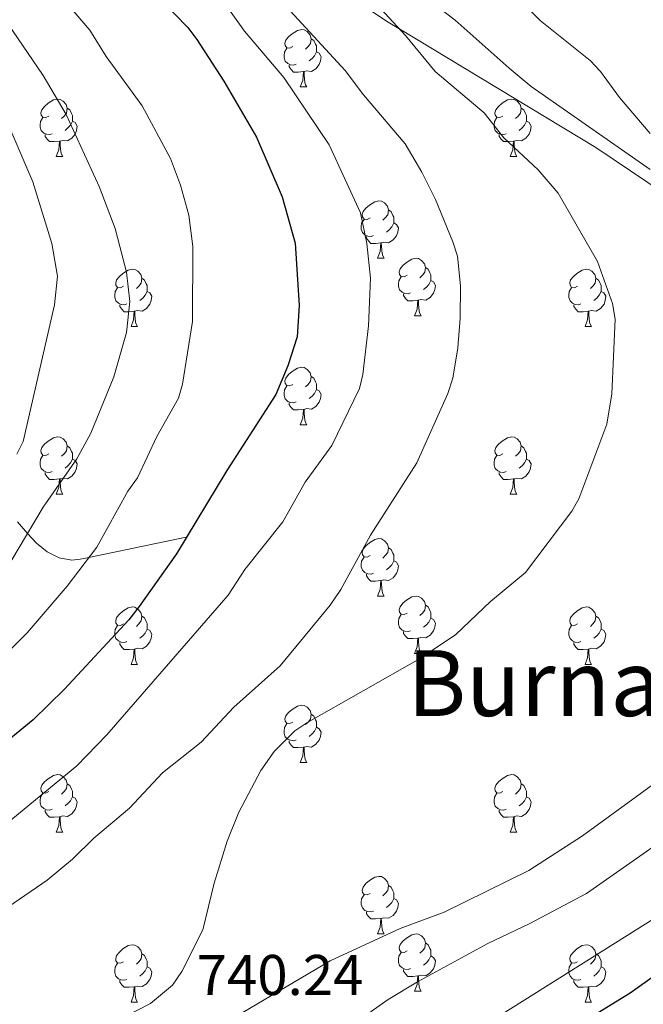
# Model space of a CAD drawing. Extents: x 595605 to 600103, y 786755 to 789789.
# Drawn here: x 598661 to 598770, y 788269 to 788441 of the extents above; entities that cross this region are included whole.
import ezdxf
from ezdxf.enums import TextEntityAlignment as Align

# ---------------------------------------------------------------- set-up
doc = ezdxf.new("R2010")
doc.units = 0
doc.header["$MEASUREMENT"] = 0
doc.linetypes.add('DGN Style 3', pattern=[66.707732, 47.64838, -19.059352])
for name, color, linetype in [('Nivel 21', 7, 'Continuous'), ('Nivel 35', 7, 'Continuous'), ('Nivel 36', 7, 'Continuous'), ('Nivel 4', 7, 'Continuous'), ('Nivel 41', 7, 'Continuous'), ('Nivel 45', 7, 'Continuous'), ('Nivel 5', 7, 'Continuous'), ('Nivel 61', 7, 'Continuous'), ('Nivel 63', 7, 'Continuous')]:
    doc.layers.add(name, color=color, linetype=linetype)
doc.styles.add('Style-arial', font='arial.shx', dxfattribs={"bigfont": 'arialbig.shx'})
doc.styles.add('Style-times', font='times.shx', dxfattribs={"bigfont": 'timesbig.shx'})
doc.linetypes.add('5zonar', pattern='A,-5,[1,dgnlstyle.shx,S=0.08,R=0,X=0,Y=0],-5', length=10)

msp = doc.modelspace()

# ---------------------------------------------------------------- linework, layer by layer
at = {"layer": 'Nivel 21', "color": 19, "linetype": 'DGN Style 3', "lineweight": 0}
for points in [[(598703.335, 788454.845, 737.312), (598725.375, 788440.256, 739.852), (598727.209, 788439.148, 740), (598761.659, 788418.329, 742.683), (598776.267, 788408.516, 743.861)], [(598660.571, 788352.983, 713.681), (598662.369, 788350.947, 715), (598663.891, 788349.224, 716.047), (598665.788, 788347.715, 717.086), (598667.849, 788346.679, 718.021), (598670.079, 788346.283, 718.892), (598671.519, 788346.429, 719.426), (598673.084, 788346.756, 720), (598690.09, 788350.311, 726.126)]]:
    msp.add_polyline3d(points, dxfattribs=at)
at = {"layer": 'Nivel 35', "color": 92, "linetype": '5zonar', "lineweight": 0, "ltscale": 0.5}
msp.add_polyline3d([(598733.217, 788443.498, 750.597), (598737.091, 788440.607, 750.49), (598746.48, 788432.187, 749.027), (598750.331, 788428.989, 748.888), (598771.143, 788414.499, 750.204)], dxfattribs=at)
at = {"layer": 'Nivel 36', "color": 92, "linetype": 'Continuous', "lineweight": 0, "flags": 128}
for points in [[(598708.709, 788435.977), (598708.179, 788435.712), (598707.649, 788435.767), (598707.384, 788436.137), (598707.329, 788436.562), (598707.489, 788437.082), (598707.969, 788437.677), (598708.604, 788438.207), (598709.504, 788438.792), (598710.249, 788438.952), (598710.674, 788438.897), (598711.204, 788438.582), (598711.734, 788437.997), (598711.894, 788437.357), (598711.784, 788436.507), (598711.359, 788435.977), (598710.939, 788435.552)], [(598711.894, 788437.357), (598712.369, 788437.042), (598712.684, 788436.402), (598712.844, 788436.082), (598712.844, 788435.502), (598712.844, 788435.077), (598712.474, 788434.387), (598712.054, 788433.907), (598711.574, 788433.487)], [(598709.294, 788432.897), (598708.869, 788432.737), (598708.284, 788432.797), (598707.809, 788433.007), (598707.384, 788433.432), (598707.169, 788434.017), (598707.169, 788434.437), (598707.224, 788435.022), (598707.649, 788435.712)], [(598712.844, 788435.077), (598713.299, 788434.827), (598713.644, 788434.212), (598713.534, 788433.487), (598713.324, 788432.847), (598712.739, 788432.107), (598711.944, 788431.627), (598711.094, 788431.732), (598710.664, 788431.602)], [(598710.554, 788431.602), (598709.664, 788431.517), (598708.819, 788431.517), (598708.394, 788431.947), (598708.074, 788432.422), (598708.074, 788432.737)], [(598710.009, 788428.917), (598710.444, 788430.077), (598710.554, 788431.602), (598710.664, 788431.602), (598710.699, 788431.017), (598710.734, 788430.332), (598710.804, 788429.717), (598710.919, 788429.317), (598711.134, 788428.917)], [(598710.009, 788428.917), (598711.134, 788428.917)], [(598666.073, 788423.837), (598665.543, 788423.572), (598665.013, 788423.627), (598664.748, 788423.997), (598664.693, 788424.422), (598664.853, 788424.942), (598665.333, 788425.537), (598665.968, 788426.067), (598666.868, 788426.652), (598667.613, 788426.812), (598668.038, 788426.757), (598668.568, 788426.442), (598669.098, 788425.857), (598669.258, 788425.217), (598669.148, 788424.367), (598668.723, 788423.837), (598668.303, 788423.412)], [(598745.4, 788423.837), (598744.87, 788423.572), (598744.34, 788423.627), (598744.075, 788423.997), (598744.02, 788424.422), (598744.18, 788424.942), (598744.66, 788425.537), (598745.295, 788426.067), (598746.195, 788426.652), (598746.94, 788426.812), (598747.365, 788426.757), (598747.895, 788426.442), (598748.425, 788425.857), (598748.585, 788425.217), (598748.475, 788424.367), (598748.05, 788423.837), (598747.63, 788423.412)], [(598669.258, 788425.217), (598669.733, 788424.902), (598670.048, 788424.262), (598670.208, 788423.942), (598670.208, 788423.362), (598670.208, 788422.937), (598669.838, 788422.247), (598669.418, 788421.767), (598668.938, 788421.347)], [(598748.585, 788425.217), (598749.06, 788424.902), (598749.375, 788424.262), (598749.535, 788423.942), (598749.535, 788423.362), (598749.535, 788422.937), (598749.165, 788422.247), (598748.745, 788421.767), (598748.265, 788421.347)], [(598666.658, 788420.757), (598666.233, 788420.597), (598665.648, 788420.657), (598665.173, 788420.867), (598664.748, 788421.292), (598664.533, 788421.877), (598664.533, 788422.297), (598664.588, 788422.882), (598665.013, 788423.572)], [(598670.208, 788422.937), (598670.663, 788422.687), (598671.008, 788422.072), (598670.898, 788421.347), (598670.688, 788420.707), (598670.103, 788419.967), (598669.308, 788419.487), (598668.458, 788419.592), (598668.028, 788419.462)], [(598745.985, 788420.757), (598745.56, 788420.597), (598744.975, 788420.657), (598744.5, 788420.867), (598744.075, 788421.292), (598743.86, 788421.877), (598743.86, 788422.297), (598743.915, 788422.882), (598744.34, 788423.572)], [(598749.535, 788422.937), (598749.99, 788422.687), (598750.335, 788422.072), (598750.225, 788421.347), (598750.015, 788420.707), (598749.43, 788419.967), (598748.635, 788419.487), (598747.785, 788419.592), (598747.355, 788419.462)], [(598667.918, 788419.462), (598667.028, 788419.377), (598666.183, 788419.377), (598665.758, 788419.807), (598665.438, 788420.282), (598665.438, 788420.597)], [(598667.373, 788416.777), (598667.808, 788417.937), (598667.918, 788419.462), (598668.028, 788419.462), (598668.063, 788418.877), (598668.098, 788418.192), (598668.168, 788417.577), (598668.283, 788417.177), (598668.498, 788416.777)], [(598747.245, 788419.462), (598746.355, 788419.377), (598745.51, 788419.377), (598745.085, 788419.807), (598744.765, 788420.282), (598744.765, 788420.597)], [(598746.7, 788416.777), (598747.135, 788417.937), (598747.245, 788419.462), (598747.355, 788419.462), (598747.39, 788418.877), (598747.425, 788418.192), (598747.495, 788417.577), (598747.61, 788417.177), (598747.825, 788416.777)], [(598667.373, 788416.777), (598668.498, 788416.777)], [(598746.7, 788416.777), (598747.825, 788416.777)], [(598722.212, 788406.068), (598721.682, 788405.803), (598721.152, 788405.858), (598720.887, 788406.228), (598720.832, 788406.653), (598720.992, 788407.173), (598721.472, 788407.768), (598722.107, 788408.298), (598723.007, 788408.883), (598723.752, 788409.043), (598724.177, 788408.988), (598724.707, 788408.673), (598725.237, 788408.088), (598725.397, 788407.448), (598725.287, 788406.598), (598724.862, 788406.068), (598724.442, 788405.643)], [(598725.397, 788407.448), (598725.872, 788407.133), (598726.187, 788406.493), (598726.347, 788406.173), (598726.347, 788405.593), (598726.347, 788405.168), (598725.977, 788404.478), (598725.557, 788403.998), (598725.077, 788403.578)], [(598722.797, 788402.988), (598722.372, 788402.828), (598721.787, 788402.888), (598721.312, 788403.098), (598720.887, 788403.523), (598720.672, 788404.108), (598720.672, 788404.528), (598720.727, 788405.113), (598721.152, 788405.803)], [(598726.347, 788405.168), (598726.802, 788404.918), (598727.147, 788404.303), (598727.037, 788403.578), (598726.827, 788402.938), (598726.242, 788402.198), (598725.447, 788401.718), (598724.597, 788401.823), (598724.167, 788401.693)], [(598724.057, 788401.693), (598723.167, 788401.608), (598722.322, 788401.608), (598721.897, 788402.038), (598721.577, 788402.513), (598721.577, 788402.828)], [(598723.512, 788399.008), (598723.947, 788400.168), (598724.057, 788401.693), (598724.167, 788401.693), (598724.202, 788401.108), (598724.237, 788400.423), (598724.307, 788399.808), (598724.422, 788399.408), (598724.637, 788399.008)], [(598723.512, 788399.008), (598724.637, 788399.008)], [(598728.687, 788396.033), (598728.157, 788395.768), (598727.627, 788395.823), (598727.362, 788396.193), (598727.307, 788396.618), (598727.467, 788397.138), (598727.947, 788397.733), (598728.582, 788398.263), (598729.482, 788398.848), (598730.227, 788399.008), (598730.652, 788398.953), (598731.182, 788398.638), (598731.712, 788398.053), (598731.872, 788397.413), (598731.762, 788396.563), (598731.337, 788396.033), (598730.917, 788395.608)], [(598679.132, 788394.128), (598678.602, 788393.863), (598678.072, 788393.918), (598677.807, 788394.288), (598677.752, 788394.713), (598677.912, 788395.233), (598678.392, 788395.828), (598679.027, 788396.358), (598679.927, 788396.943), (598680.672, 788397.103), (598681.097, 788397.048), (598681.627, 788396.733), (598682.157, 788396.148), (598682.317, 788395.508), (598682.207, 788394.658), (598681.782, 788394.128), (598681.362, 788393.703)], [(598731.872, 788397.413), (598732.347, 788397.098), (598732.662, 788396.458), (598732.822, 788396.138), (598732.822, 788395.558), (598732.822, 788395.133), (598732.452, 788394.443), (598732.032, 788393.963), (598731.552, 788393.543)], [(598758.459, 788394.128), (598757.929, 788393.863), (598757.399, 788393.918), (598757.134, 788394.288), (598757.079, 788394.713), (598757.239, 788395.233), (598757.719, 788395.828), (598758.354, 788396.358), (598759.254, 788396.943), (598759.999, 788397.103), (598760.424, 788397.048), (598760.954, 788396.733), (598761.484, 788396.148), (598761.644, 788395.508), (598761.534, 788394.658), (598761.109, 788394.128), (598760.689, 788393.703)], [(598682.317, 788395.508), (598682.792, 788395.193), (598683.107, 788394.553), (598683.267, 788394.233), (598683.267, 788393.653), (598683.267, 788393.228), (598682.897, 788392.538), (598682.477, 788392.058), (598681.997, 788391.638)], [(598729.272, 788392.953), (598728.847, 788392.793), (598728.262, 788392.853), (598727.787, 788393.063), (598727.362, 788393.488), (598727.147, 788394.073), (598727.147, 788394.493), (598727.202, 788395.078), (598727.627, 788395.768)], [(598761.644, 788395.508), (598762.119, 788395.193), (598762.434, 788394.553), (598762.594, 788394.233), (598762.594, 788393.653), (598762.594, 788393.228), (598762.224, 788392.538), (598761.804, 788392.058), (598761.324, 788391.638)], [(598679.717, 788391.048), (598679.292, 788390.888), (598678.707, 788390.948), (598678.232, 788391.158), (598677.807, 788391.583), (598677.592, 788392.168), (598677.592, 788392.588), (598677.647, 788393.173), (598678.072, 788393.863)], [(598732.822, 788395.133), (598733.277, 788394.883), (598733.622, 788394.268), (598733.512, 788393.543), (598733.302, 788392.903), (598732.717, 788392.163), (598731.922, 788391.683), (598731.072, 788391.788), (598730.642, 788391.658)], [(598759.044, 788391.048), (598758.619, 788390.888), (598758.034, 788390.948), (598757.559, 788391.158), (598757.134, 788391.583), (598756.919, 788392.168), (598756.919, 788392.588), (598756.974, 788393.173), (598757.399, 788393.863)], [(598683.267, 788393.228), (598683.722, 788392.978), (598684.067, 788392.363), (598683.957, 788391.638), (598683.747, 788390.998), (598683.162, 788390.258), (598682.367, 788389.778), (598681.517, 788389.883), (598681.087, 788389.753)], [(598730.532, 788391.658), (598729.642, 788391.573), (598728.797, 788391.573), (598728.372, 788392.003), (598728.052, 788392.478), (598728.052, 788392.793)], [(598762.594, 788393.228), (598763.049, 788392.978), (598763.394, 788392.363), (598763.284, 788391.638), (598763.074, 788390.998), (598762.489, 788390.258), (598761.694, 788389.778), (598760.844, 788389.883), (598760.414, 788389.753)], [(598680.977, 788389.753), (598680.087, 788389.668), (598679.242, 788389.668), (598678.817, 788390.098), (598678.497, 788390.573), (598678.497, 788390.888)], [(598729.987, 788388.973), (598730.422, 788390.133), (598730.532, 788391.658), (598730.642, 788391.658), (598730.677, 788391.073), (598730.712, 788390.388), (598730.782, 788389.773), (598730.897, 788389.373), (598731.112, 788388.973)], [(598760.304, 788389.753), (598759.414, 788389.668), (598758.569, 788389.668), (598758.144, 788390.098), (598757.824, 788390.573), (598757.824, 788390.888)], [(598680.432, 788387.068), (598680.867, 788388.228), (598680.977, 788389.753), (598681.087, 788389.753), (598681.122, 788389.168), (598681.157, 788388.483), (598681.227, 788387.868), (598681.342, 788387.468), (598681.557, 788387.068)], [(598729.987, 788388.973), (598731.112, 788388.973)], [(598759.759, 788387.068), (598760.194, 788388.228), (598760.304, 788389.753), (598760.414, 788389.753), (598760.449, 788389.168), (598760.484, 788388.483), (598760.554, 788387.868), (598760.669, 788387.468), (598760.884, 788387.068)], [(598680.432, 788387.068), (598681.557, 788387.068)], [(598759.759, 788387.068), (598760.884, 788387.068)], [(598708.709, 788376.985), (598708.179, 788376.72), (598707.649, 788376.775), (598707.384, 788377.145), (598707.329, 788377.57), (598707.489, 788378.09), (598707.969, 788378.685), (598708.604, 788379.215), (598709.504, 788379.8), (598710.249, 788379.96), (598710.674, 788379.905), (598711.204, 788379.59), (598711.734, 788379.005), (598711.894, 788378.365), (598711.784, 788377.515), (598711.359, 788376.985), (598710.939, 788376.56)], [(598711.894, 788378.365), (598712.369, 788378.05), (598712.684, 788377.41), (598712.844, 788377.09), (598712.844, 788376.51), (598712.844, 788376.085), (598712.474, 788375.395), (598712.054, 788374.915), (598711.574, 788374.495)], [(598709.294, 788373.905), (598708.869, 788373.745), (598708.284, 788373.805), (598707.809, 788374.015), (598707.384, 788374.44), (598707.169, 788375.025), (598707.169, 788375.445), (598707.224, 788376.03), (598707.649, 788376.72)], [(598712.844, 788376.085), (598713.299, 788375.835), (598713.644, 788375.22), (598713.534, 788374.495), (598713.324, 788373.855), (598712.739, 788373.115), (598711.944, 788372.635), (598711.094, 788372.74), (598710.664, 788372.61)], [(598710.554, 788372.61), (598709.664, 788372.525), (598708.819, 788372.525), (598708.394, 788372.955), (598708.074, 788373.43), (598708.074, 788373.745)], [(598710.009, 788369.925), (598710.444, 788371.085), (598710.554, 788372.61), (598710.664, 788372.61), (598710.699, 788372.025), (598710.734, 788371.34), (598710.804, 788370.725), (598710.919, 788370.325), (598711.134, 788369.925)], [(598710.009, 788369.925), (598711.134, 788369.925)], [(598666.073, 788364.845), (598665.543, 788364.58), (598665.013, 788364.635), (598664.748, 788365.005), (598664.693, 788365.43), (598664.853, 788365.95), (598665.333, 788366.545), (598665.968, 788367.075), (598666.868, 788367.66), (598667.613, 788367.82), (598668.038, 788367.765), (598668.568, 788367.45), (598669.098, 788366.865), (598669.258, 788366.225), (598669.148, 788365.375), (598668.723, 788364.845), (598668.303, 788364.42)], [(598745.4, 788364.845), (598744.87, 788364.58), (598744.34, 788364.635), (598744.075, 788365.005), (598744.02, 788365.43), (598744.18, 788365.95), (598744.66, 788366.545), (598745.295, 788367.075), (598746.195, 788367.66), (598746.94, 788367.82), (598747.365, 788367.765), (598747.895, 788367.45), (598748.425, 788366.865), (598748.585, 788366.225), (598748.475, 788365.375), (598748.05, 788364.845), (598747.63, 788364.42)], [(598669.258, 788366.225), (598669.733, 788365.91), (598670.048, 788365.27), (598670.208, 788364.95), (598670.208, 788364.37), (598670.208, 788363.945), (598669.838, 788363.255), (598669.418, 788362.775), (598668.938, 788362.355)], [(598748.585, 788366.225), (598749.06, 788365.91), (598749.375, 788365.27), (598749.535, 788364.95), (598749.535, 788364.37), (598749.535, 788363.945), (598749.165, 788363.255), (598748.745, 788362.775), (598748.265, 788362.355)], [(598666.658, 788361.765), (598666.233, 788361.605), (598665.648, 788361.665), (598665.173, 788361.875), (598664.748, 788362.3), (598664.533, 788362.885), (598664.533, 788363.305), (598664.588, 788363.89), (598665.013, 788364.58)], [(598745.985, 788361.765), (598745.56, 788361.605), (598744.975, 788361.665), (598744.5, 788361.875), (598744.075, 788362.3), (598743.86, 788362.885), (598743.86, 788363.305), (598743.915, 788363.89), (598744.34, 788364.58)], [(598670.208, 788363.945), (598670.663, 788363.695), (598671.008, 788363.08), (598670.898, 788362.355), (598670.688, 788361.715), (598670.103, 788360.975), (598669.308, 788360.495), (598668.458, 788360.6), (598668.028, 788360.47)], [(598749.535, 788363.945), (598749.99, 788363.695), (598750.335, 788363.08), (598750.225, 788362.355), (598750.015, 788361.715), (598749.43, 788360.975), (598748.635, 788360.495), (598747.785, 788360.6), (598747.355, 788360.47)], [(598667.918, 788360.47), (598667.028, 788360.385), (598666.183, 788360.385), (598665.758, 788360.815), (598665.438, 788361.29), (598665.438, 788361.605)], [(598747.245, 788360.47), (598746.355, 788360.385), (598745.51, 788360.385), (598745.085, 788360.815), (598744.765, 788361.29), (598744.765, 788361.605)], [(598667.373, 788357.785), (598667.808, 788358.945), (598667.918, 788360.47), (598668.028, 788360.47), (598668.063, 788359.885), (598668.098, 788359.2), (598668.168, 788358.585), (598668.283, 788358.185), (598668.498, 788357.785)], [(598746.7, 788357.785), (598747.135, 788358.945), (598747.245, 788360.47), (598747.355, 788360.47), (598747.39, 788359.885), (598747.425, 788359.2), (598747.495, 788358.585), (598747.61, 788358.185), (598747.825, 788357.785)], [(598667.373, 788357.785), (598668.498, 788357.785)], [(598746.7, 788357.785), (598747.825, 788357.785)], [(598722.212, 788347.076), (598721.682, 788346.811), (598721.152, 788346.866), (598720.887, 788347.236), (598720.832, 788347.661), (598720.992, 788348.181), (598721.472, 788348.776), (598722.107, 788349.306), (598723.007, 788349.891), (598723.752, 788350.051), (598724.177, 788349.996), (598724.707, 788349.681), (598725.237, 788349.096), (598725.397, 788348.456), (598725.287, 788347.606), (598724.862, 788347.076), (598724.442, 788346.651)], [(598725.397, 788348.456), (598725.872, 788348.141), (598726.187, 788347.501), (598726.347, 788347.181), (598726.347, 788346.601), (598726.347, 788346.176), (598725.977, 788345.486), (598725.557, 788345.006), (598725.077, 788344.586)], [(598722.797, 788343.996), (598722.372, 788343.836), (598721.787, 788343.896), (598721.312, 788344.106), (598720.887, 788344.531), (598720.672, 788345.116), (598720.672, 788345.536), (598720.727, 788346.121), (598721.152, 788346.811)], [(598726.347, 788346.176), (598726.802, 788345.926), (598727.147, 788345.311), (598727.037, 788344.586), (598726.827, 788343.946), (598726.242, 788343.206), (598725.447, 788342.726), (598724.597, 788342.831), (598724.167, 788342.701)], [(598724.057, 788342.701), (598723.167, 788342.616), (598722.322, 788342.616), (598721.897, 788343.046), (598721.577, 788343.521), (598721.577, 788343.836)], [(598723.512, 788340.016), (598723.947, 788341.176), (598724.057, 788342.701), (598724.167, 788342.701), (598724.202, 788342.116), (598724.237, 788341.431), (598724.307, 788340.816), (598724.422, 788340.416), (598724.637, 788340.016)], [(598723.512, 788340.016), (598724.637, 788340.016)], [(598728.687, 788337.041), (598728.157, 788336.776), (598727.627, 788336.831), (598727.362, 788337.201), (598727.307, 788337.626), (598727.467, 788338.146), (598727.947, 788338.741), (598728.582, 788339.271), (598729.482, 788339.856), (598730.227, 788340.016), (598730.652, 788339.961), (598731.182, 788339.646), (598731.712, 788339.061), (598731.872, 788338.421), (598731.762, 788337.571), (598731.337, 788337.041), (598730.917, 788336.616)], [(598679.132, 788335.136), (598678.602, 788334.871), (598678.072, 788334.926), (598677.807, 788335.296), (598677.752, 788335.721), (598677.912, 788336.241), (598678.392, 788336.836), (598679.027, 788337.366), (598679.927, 788337.951), (598680.672, 788338.111), (598681.097, 788338.056), (598681.627, 788337.741), (598682.157, 788337.156), (598682.317, 788336.516), (598682.207, 788335.666), (598681.782, 788335.136), (598681.362, 788334.711)], [(598731.872, 788338.421), (598732.347, 788338.106), (598732.662, 788337.466), (598732.822, 788337.146), (598732.822, 788336.566), (598732.822, 788336.141), (598732.452, 788335.451), (598732.032, 788334.971), (598731.552, 788334.551)], [(598758.459, 788335.136), (598757.929, 788334.871), (598757.399, 788334.926), (598757.134, 788335.296), (598757.079, 788335.721), (598757.239, 788336.241), (598757.719, 788336.836), (598758.354, 788337.366), (598759.254, 788337.951), (598759.999, 788338.111), (598760.424, 788338.056), (598760.954, 788337.741), (598761.484, 788337.156), (598761.644, 788336.516), (598761.534, 788335.666), (598761.109, 788335.136), (598760.689, 788334.711)], [(598682.317, 788336.516), (598682.792, 788336.201), (598683.107, 788335.561), (598683.267, 788335.241), (598683.267, 788334.661), (598683.267, 788334.236), (598682.897, 788333.546), (598682.477, 788333.066), (598681.997, 788332.646)], [(598729.272, 788333.961), (598728.847, 788333.801), (598728.262, 788333.861), (598727.787, 788334.071), (598727.362, 788334.496), (598727.147, 788335.081), (598727.147, 788335.501), (598727.202, 788336.086), (598727.627, 788336.776)], [(598732.822, 788336.141), (598733.277, 788335.891), (598733.622, 788335.276), (598733.512, 788334.551), (598733.302, 788333.911), (598732.717, 788333.171), (598731.922, 788332.691), (598731.072, 788332.796), (598730.642, 788332.666)], [(598761.644, 788336.516), (598762.119, 788336.201), (598762.434, 788335.561), (598762.594, 788335.241), (598762.594, 788334.661), (598762.594, 788334.236), (598762.224, 788333.546), (598761.804, 788333.066), (598761.324, 788332.646)], [(598679.717, 788332.056), (598679.292, 788331.896), (598678.707, 788331.956), (598678.232, 788332.166), (598677.807, 788332.591), (598677.592, 788333.176), (598677.592, 788333.596), (598677.647, 788334.181), (598678.072, 788334.871)], [(598683.267, 788334.236), (598683.722, 788333.986), (598684.067, 788333.371), (598683.957, 788332.646), (598683.747, 788332.006), (598683.162, 788331.266), (598682.367, 788330.786), (598681.517, 788330.891), (598681.087, 788330.761)], [(598730.532, 788332.666), (598729.642, 788332.581), (598728.797, 788332.581), (598728.372, 788333.011), (598728.052, 788333.486), (598728.052, 788333.801)], [(598759.044, 788332.056), (598758.619, 788331.896), (598758.034, 788331.956), (598757.559, 788332.166), (598757.134, 788332.591), (598756.919, 788333.176), (598756.919, 788333.596), (598756.974, 788334.181), (598757.399, 788334.871)], [(598762.594, 788334.236), (598763.049, 788333.986), (598763.394, 788333.371), (598763.284, 788332.646), (598763.074, 788332.006), (598762.489, 788331.266), (598761.694, 788330.786), (598760.844, 788330.891), (598760.414, 788330.761)], [(598680.977, 788330.761), (598680.087, 788330.676), (598679.242, 788330.676), (598678.817, 788331.106), (598678.497, 788331.581), (598678.497, 788331.896)], [(598729.987, 788329.981), (598730.422, 788331.141), (598730.532, 788332.666), (598730.642, 788332.666), (598730.677, 788332.081), (598730.712, 788331.396), (598730.782, 788330.781), (598730.897, 788330.381), (598731.112, 788329.981)], [(598760.304, 788330.761), (598759.414, 788330.676), (598758.569, 788330.676), (598758.144, 788331.106), (598757.824, 788331.581), (598757.824, 788331.896)], [(598680.432, 788328.076), (598680.867, 788329.236), (598680.977, 788330.761), (598681.087, 788330.761), (598681.122, 788330.176), (598681.157, 788329.491), (598681.227, 788328.876), (598681.342, 788328.476), (598681.557, 788328.076)], [(598729.987, 788329.981), (598731.112, 788329.981)], [(598759.759, 788328.076), (598760.194, 788329.236), (598760.304, 788330.761), (598760.414, 788330.761), (598760.449, 788330.176), (598760.484, 788329.491), (598760.554, 788328.876), (598760.669, 788328.476), (598760.884, 788328.076)], [(598680.432, 788328.076), (598681.557, 788328.076)], [(598759.759, 788328.076), (598760.884, 788328.076)], [(598708.709, 788317.993), (598708.179, 788317.728), (598707.649, 788317.783), (598707.384, 788318.153), (598707.329, 788318.578), (598707.489, 788319.098), (598707.969, 788319.693), (598708.604, 788320.223), (598709.504, 788320.808), (598710.249, 788320.968), (598710.674, 788320.913), (598711.204, 788320.598), (598711.734, 788320.013), (598711.894, 788319.373), (598711.784, 788318.523), (598711.359, 788317.993), (598710.939, 788317.568)], [(598711.894, 788319.373), (598712.369, 788319.058), (598712.684, 788318.418), (598712.844, 788318.098), (598712.844, 788317.518), (598712.844, 788317.093), (598712.474, 788316.403), (598712.054, 788315.923), (598711.574, 788315.503)], [(598709.294, 788314.913), (598708.869, 788314.753), (598708.284, 788314.813), (598707.809, 788315.023), (598707.384, 788315.448), (598707.169, 788316.033), (598707.169, 788316.453), (598707.224, 788317.038), (598707.649, 788317.728)], [(598712.844, 788317.093), (598713.299, 788316.843), (598713.644, 788316.228), (598713.534, 788315.503), (598713.324, 788314.863), (598712.739, 788314.123), (598711.944, 788313.643), (598711.094, 788313.748), (598710.664, 788313.618)], [(598710.554, 788313.618), (598709.664, 788313.533), (598708.819, 788313.533), (598708.394, 788313.963), (598708.074, 788314.438), (598708.074, 788314.753)], [(598710.009, 788310.933), (598710.444, 788312.093), (598710.554, 788313.618), (598710.664, 788313.618), (598710.699, 788313.033), (598710.734, 788312.348), (598710.804, 788311.733), (598710.919, 788311.333), (598711.134, 788310.933)], [(598710.009, 788310.933), (598711.134, 788310.933)], [(598666.073, 788305.853), (598665.543, 788305.588), (598665.013, 788305.643), (598664.748, 788306.013), (598664.693, 788306.438), (598664.853, 788306.958), (598665.333, 788307.553), (598665.968, 788308.083), (598666.868, 788308.668), (598667.613, 788308.828), (598668.038, 788308.773), (598668.568, 788308.458), (598669.098, 788307.873), (598669.258, 788307.233), (598669.148, 788306.383), (598668.723, 788305.853), (598668.303, 788305.428)], [(598745.4, 788305.853), (598744.87, 788305.588), (598744.34, 788305.643), (598744.075, 788306.013), (598744.02, 788306.438), (598744.18, 788306.958), (598744.66, 788307.553), (598745.295, 788308.083), (598746.195, 788308.668), (598746.94, 788308.828), (598747.365, 788308.773), (598747.895, 788308.458), (598748.425, 788307.873), (598748.585, 788307.233), (598748.475, 788306.383), (598748.05, 788305.853), (598747.63, 788305.428)], [(598669.258, 788307.233), (598669.733, 788306.918), (598670.048, 788306.278), (598670.208, 788305.958), (598670.208, 788305.378), (598670.208, 788304.953), (598669.838, 788304.263), (598669.418, 788303.783), (598668.938, 788303.363)], [(598748.585, 788307.233), (598749.06, 788306.918), (598749.375, 788306.278), (598749.535, 788305.958), (598749.535, 788305.378), (598749.535, 788304.953), (598749.165, 788304.263), (598748.745, 788303.783), (598748.265, 788303.363)], [(598666.658, 788302.773), (598666.233, 788302.613), (598665.648, 788302.673), (598665.173, 788302.883), (598664.748, 788303.308), (598664.533, 788303.893), (598664.533, 788304.313), (598664.588, 788304.898), (598665.013, 788305.588)], [(598670.208, 788304.953), (598670.663, 788304.703), (598671.008, 788304.088), (598670.898, 788303.363), (598670.688, 788302.723), (598670.103, 788301.983), (598669.308, 788301.503), (598668.458, 788301.608), (598668.028, 788301.478)], [(598745.985, 788302.773), (598745.56, 788302.613), (598744.975, 788302.673), (598744.5, 788302.883), (598744.075, 788303.308), (598743.86, 788303.893), (598743.86, 788304.313), (598743.915, 788304.898), (598744.34, 788305.588)], [(598749.535, 788304.953), (598749.99, 788304.703), (598750.335, 788304.088), (598750.225, 788303.363), (598750.015, 788302.723), (598749.43, 788301.983), (598748.635, 788301.503), (598747.785, 788301.608), (598747.355, 788301.478)], [(598667.918, 788301.478), (598667.028, 788301.393), (598666.183, 788301.393), (598665.758, 788301.823), (598665.438, 788302.298), (598665.438, 788302.613)], [(598747.245, 788301.478), (598746.355, 788301.393), (598745.51, 788301.393), (598745.085, 788301.823), (598744.765, 788302.298), (598744.765, 788302.613)], [(598667.373, 788298.793), (598667.808, 788299.953), (598667.918, 788301.478), (598668.028, 788301.478), (598668.063, 788300.893), (598668.098, 788300.208), (598668.168, 788299.593), (598668.283, 788299.193), (598668.498, 788298.793)], [(598746.7, 788298.793), (598747.135, 788299.953), (598747.245, 788301.478), (598747.355, 788301.478), (598747.39, 788300.893), (598747.425, 788300.208), (598747.495, 788299.593), (598747.61, 788299.193), (598747.825, 788298.793)], [(598667.373, 788298.793), (598668.498, 788298.793)], [(598746.7, 788298.793), (598747.825, 788298.793)], [(598722.212, 788288.084), (598721.682, 788287.819), (598721.152, 788287.874), (598720.887, 788288.244), (598720.832, 788288.669), (598720.992, 788289.189), (598721.472, 788289.784), (598722.107, 788290.314), (598723.007, 788290.899), (598723.752, 788291.059), (598724.177, 788291.004), (598724.707, 788290.689), (598725.237, 788290.104), (598725.397, 788289.464), (598725.287, 788288.614), (598724.862, 788288.084), (598724.442, 788287.659)], [(598725.397, 788289.464), (598725.872, 788289.149), (598726.187, 788288.509), (598726.347, 788288.189), (598726.347, 788287.609), (598726.347, 788287.184), (598725.977, 788286.494), (598725.557, 788286.014), (598725.077, 788285.594)], [(598722.797, 788285.004), (598722.372, 788284.844), (598721.787, 788284.904), (598721.312, 788285.114), (598720.887, 788285.539), (598720.672, 788286.124), (598720.672, 788286.544), (598720.727, 788287.129), (598721.152, 788287.819)], [(598726.347, 788287.184), (598726.802, 788286.934), (598727.147, 788286.319), (598727.037, 788285.594), (598726.827, 788284.954), (598726.242, 788284.214), (598725.447, 788283.734), (598724.597, 788283.839), (598724.167, 788283.709)], [(598724.057, 788283.709), (598723.167, 788283.624), (598722.322, 788283.624), (598721.897, 788284.054), (598721.577, 788284.529), (598721.577, 788284.844)], [(598723.512, 788281.024), (598723.947, 788282.184), (598724.057, 788283.709), (598724.167, 788283.709), (598724.202, 788283.124), (598724.237, 788282.439), (598724.307, 788281.824), (598724.422, 788281.424), (598724.637, 788281.024)], [(598723.512, 788281.024), (598724.637, 788281.024)], [(598728.687, 788278.049), (598728.157, 788277.784), (598727.627, 788277.839), (598727.362, 788278.209), (598727.307, 788278.634), (598727.467, 788279.154), (598727.947, 788279.749), (598728.582, 788280.279), (598729.482, 788280.864), (598730.227, 788281.024), (598730.652, 788280.969), (598731.182, 788280.654), (598731.712, 788280.069), (598731.872, 788279.429), (598731.762, 788278.579), (598731.337, 788278.049), (598730.917, 788277.624)], [(598679.132, 788276.144), (598678.602, 788275.879), (598678.072, 788275.934), (598677.807, 788276.304), (598677.752, 788276.729), (598677.912, 788277.249), (598678.392, 788277.844), (598679.027, 788278.374), (598679.927, 788278.959), (598680.672, 788279.119), (598681.097, 788279.064), (598681.627, 788278.749), (598682.157, 788278.164), (598682.317, 788277.524), (598682.207, 788276.674), (598681.782, 788276.144), (598681.362, 788275.719)], [(598731.872, 788279.429), (598732.347, 788279.114), (598732.662, 788278.474), (598732.822, 788278.154), (598732.822, 788277.574), (598732.822, 788277.149), (598732.452, 788276.459), (598732.032, 788275.979), (598731.552, 788275.559)], [(598758.459, 788276.144), (598757.929, 788275.879), (598757.399, 788275.934), (598757.134, 788276.304), (598757.079, 788276.729), (598757.239, 788277.249), (598757.719, 788277.844), (598758.354, 788278.374), (598759.254, 788278.959), (598759.999, 788279.119), (598760.424, 788279.064), (598760.954, 788278.749), (598761.484, 788278.164), (598761.644, 788277.524), (598761.534, 788276.674), (598761.109, 788276.144), (598760.689, 788275.719)], [(598682.317, 788277.524), (598682.792, 788277.209), (598683.107, 788276.569), (598683.267, 788276.249), (598683.267, 788275.669), (598683.267, 788275.244), (598682.897, 788274.554), (598682.477, 788274.074), (598681.997, 788273.654)], [(598729.272, 788274.969), (598728.847, 788274.809), (598728.262, 788274.869), (598727.787, 788275.079), (598727.362, 788275.504), (598727.147, 788276.089), (598727.147, 788276.509), (598727.202, 788277.094), (598727.627, 788277.784)], [(598732.822, 788277.149), (598733.277, 788276.899), (598733.622, 788276.284), (598733.512, 788275.559), (598733.302, 788274.919), (598732.717, 788274.179), (598731.922, 788273.699), (598731.072, 788273.804), (598730.642, 788273.674)], [(598761.644, 788277.524), (598762.119, 788277.209), (598762.434, 788276.569), (598762.594, 788276.249), (598762.594, 788275.669), (598762.594, 788275.244), (598762.224, 788274.554), (598761.804, 788274.074), (598761.324, 788273.654)], [(598679.717, 788273.064), (598679.292, 788272.904), (598678.707, 788272.964), (598678.232, 788273.174), (598677.807, 788273.599), (598677.592, 788274.184), (598677.592, 788274.604), (598677.647, 788275.189), (598678.072, 788275.879)], [(598683.267, 788275.244), (598683.722, 788274.994), (598684.067, 788274.379), (598683.957, 788273.654), (598683.747, 788273.014), (598683.162, 788272.274), (598682.367, 788271.794), (598681.517, 788271.899), (598681.087, 788271.769)], [(598759.044, 788273.064), (598758.619, 788272.904), (598758.034, 788272.964), (598757.559, 788273.174), (598757.134, 788273.599), (598756.919, 788274.184), (598756.919, 788274.604), (598756.974, 788275.189), (598757.399, 788275.879)], [(598762.594, 788275.244), (598763.049, 788274.994), (598763.394, 788274.379), (598763.284, 788273.654), (598763.074, 788273.014), (598762.489, 788272.274), (598761.694, 788271.794), (598760.844, 788271.899), (598760.414, 788271.769)], [(598730.532, 788273.674), (598729.642, 788273.589), (598728.797, 788273.589), (598728.372, 788274.019), (598728.052, 788274.494), (598728.052, 788274.809)], [(598729.987, 788270.989), (598730.422, 788272.149), (598730.532, 788273.674), (598730.642, 788273.674), (598730.677, 788273.089), (598730.712, 788272.404), (598730.782, 788271.789), (598730.897, 788271.389), (598731.112, 788270.989)], [(598680.977, 788271.769), (598680.087, 788271.684), (598679.242, 788271.684), (598678.817, 788272.114), (598678.497, 788272.589), (598678.497, 788272.904)], [(598680.432, 788269.084), (598680.867, 788270.244), (598680.977, 788271.769), (598681.087, 788271.769), (598681.122, 788271.184), (598681.157, 788270.499), (598681.227, 788269.884), (598681.342, 788269.484), (598681.557, 788269.084)], [(598760.304, 788271.769), (598759.414, 788271.684), (598758.569, 788271.684), (598758.144, 788272.114), (598757.824, 788272.589), (598757.824, 788272.904)], [(598759.759, 788269.084), (598760.194, 788270.244), (598760.304, 788271.769), (598760.414, 788271.769), (598760.449, 788271.184), (598760.484, 788270.499), (598760.554, 788269.884), (598760.669, 788269.484), (598760.884, 788269.084)], [(598729.987, 788270.989), (598731.112, 788270.989)], [(598680.432, 788269.084), (598681.557, 788269.084)], [(598759.759, 788269.084), (598760.884, 788269.084)]]:
    msp.add_lwpolyline(points, dxfattribs=at)
at = {"layer": 'Nivel 4', "color": 25, "linetype": 'Continuous', "lineweight": 30, "elevation": 725, "flags": 128}
for points in [[(598685.748, 788444.021), (598690.33, 788439.321), (598691.94, 788437.224), (598696.635, 788429.946), (598702.333, 788420.145), (598706.817, 788409.725), (598709.103, 788401.635), (598709.819, 788390.778), (598709.451, 788385.293), (598707.835, 788380.202), (598705.716, 788375.217), (598697.19, 788361.934), (598688.393, 788347.384), (598681.849, 788338.192), (598680.026, 788335.87), (598668.783, 788323.776), (598663.344, 788318.369), (598656.448, 788312.786)], [(598744.353, 788256.398), (598767.672, 788270.721), (598791.358, 788287.61), (598814.944, 788306.518), (598829.492, 788316.752), (598844.989, 788329.838), (598850.724, 788335.895), (598862.193, 788350.606), (598865.204, 788355.41), (598867.263, 788360.233), (598872.73, 788376.982), (598876.996, 788395.363), (598878.975, 788400.607), (598881.967, 788404.999), (598883.943, 788407.066), (598889.669, 788412.358), (598900.284, 788420.786), (598902.169, 788422.628), (598907.543, 788429.174), (598910.743, 788433.797), (598915.002, 788440.954)]]:
    msp.add_lwpolyline(points, dxfattribs=at)
at = {"layer": 'Nivel 5', "color": 25, "linetype": 'Continuous', "lineweight": 0, "flags": 128}
for points, elevation in [([(598745.17, 788266.934), (598780.473, 788289.136), (598786.066, 788293.396), (598794.918, 788300.894), (598800.501, 788306.317), (598806.386, 788313.236), (598808.249, 788314.897), (598811.049, 788316.552), (598813.854, 788317.51), (598815.964, 788318.861), (598822.038, 788323.256), (598828.797, 788328.776), (598834.507, 788334.727), (598847.177, 788349.635), (598853.369, 788361.864), (598859.628, 788377.071), (598862.458, 788387.311), (598863.829, 788395.21), (598865.326, 788400.77), (598866.753, 788408.758), (598869.97, 788419.118), (598872.59, 788423.714), (598883.103, 788438.896), (598893.356, 788451.093)], 730), ([(598664.438, 788449.155), (598673.234, 788438.846), (598676.088, 788434.244), (598682.353, 788425.643), (598687.307, 788416.451), (598689.094, 788411.746), (598690.56, 788406.553), (598691.235, 788401.043), (598691.145, 788387.948), (598689.446, 788377.029), (598688.714, 788374.586), (598684.938, 788367.881)], 720), ([(598695.5, 788445.442), (598700.281, 788438.647), (598707.133, 788430.564), (598715.066, 788418.821), (598720.53, 788406.956), (598721.658, 788401.585), (598722.303, 788395.531), (598721.906, 788387.198), (598720.929, 788378.708), (598720.338, 788376.276), (598715.521, 788366.293), (598710.876, 788359.894), (598706.933, 788352.979), (598700.346, 788344.658), (598697.404, 788340.157), (598676.212, 788315.749), (598670.967, 788310.379), (598658.812, 788300.345)], 730), ([(598704.822, 788446.008), (598717.829, 788431.821), (598721.06, 788427.54), (598728.336, 788418.996), (598731.217, 788414.017), (598733.659, 788409.254), (598736.683, 788401.902), (598737.483, 788399.377), (598737.992, 788394.162), (598737.97, 788388.568), (598737.54, 788383.377), (598736.661, 788378.055), (598735.761, 788375.414), (598730.378, 788363.261), (598722.247, 788350.654), (598717.081, 788341.149), (598715.22, 788338.397), (598706.518, 788327.801), (598698.377, 788320.588), (598692.674, 788314.511), (598685.939, 788309.116), (598680.172, 788302.979), (598673.962, 788297.714), (598670.202, 788294.035), (598665.766, 788290.403), (598659.099, 788285.819)], 735), ([(598722.655, 788444.103), (598728.371, 788437.883), (598733.574, 788431.617), (598742.13, 788424.392), (598745.567, 788420.012), (598751.577, 788414.463), (598755.053, 788410.401), (598761.916, 788398.415), (598764.565, 788391.091), (598765.022, 788388.376), (598764.464, 788375.313), (598763.566, 788370.021), (598758.663, 788357.015), (598757.452, 788354.827), (598749.353, 788344.102), (598743.256, 788339.075), (598737.184, 788333.292), (598730.852, 788329.022), (598711.174, 788317.879), (598709.028, 788316.488), (598705.445, 788312.852), (598703.108, 788309.564), (598699.26, 788302.259), (598697.204, 788297.212), (598694.988, 788289.86), (598693.007, 788281.712), (598689.311, 788274.434), (598687.704, 788272.078), (598683.811, 788268.875)], 740), ([(598748.03, 788444.508), (598751.903, 788440.537), (598760.677, 788433.525), (598762.466, 788431.611), (598765.756, 788427.111), (598771.114, 788420.806)], 745), ([(598658.854, 788440.068), (598665.078, 788430.927), (598669.112, 788424.126), (598674.848, 788411.563), (598677.635, 788404.181), (598679.616, 788396.567), (598680.248, 788391.481), (598679.633, 788386.036), (598677.432, 788378.271), (598673.432, 788368.442), (598670.97, 788363.965), (598665.108, 788355.508), (598656.653, 788341.426)], 715), ([(598656.767, 788427.416), (598663.284, 788412.329), (598666.596, 788401.602), (598667.565, 788395.871), (598667.045, 788390.898), (598661.601, 788367.021), (598660.462, 788364.789)], 710), ([(598684.938, 788367.881), (598681.544, 788360.655), (598679.898, 788358.333), (598674.43, 788348.532), (598669.275, 788341.731), (598662.269, 788333.578), (598654.547, 788325.893)], 720), ([(598698.587, 788266.481), (598715.201, 788276.324), (598727.44, 788281.947), (598735.136, 788284.82), (598749.918, 788292.09), (598759.327, 788298.147), (598779.453, 788312.812)], 740), ([(598714.292, 788261.769), (598725.358, 788269.529), (598730.461, 788272.608), (598742.63, 788279.262), (598750.123, 788282.836), (598760.011, 788288.086), (598773.417, 788297.456)], 735), ([(598683.811, 788268.875), (598679.054, 788266.407), (598670.991, 788264.251), (598658.774, 788258.487)], 740)]:
    msp.add_lwpolyline(points, dxfattribs=dict(at, elevation=elevation))
at = {"layer": 'Nivel 61', "color": 19, "linetype": 'Continuous', "lineweight": 0}
msp.add_3dface([(596535.48, 787161.88, 620), (596502.59, 789475.49, 556.87), (599885.11, 789524.34, 550), (599919.13, 787210.72, 560)], dxfattribs=at)
at = {"layer": 'Nivel 63', "color": 7, "linetype": 'Continuous', "lineweight": 0}
msp.add_3dface([(595648.153, 786755.214), (600102.683, 786819.511), (600059.818, 789789.212), (595605.288, 789724.915)], dxfattribs=at)

# ---------------------------------------------------------------- texts
at = {"layer": 'Nivel 41', "color": 19, "linetype": 'Continuous', "lineweight": 0, "style": 'Style-arial'}
msp.add_text('740.24', height=7, dxfattribs=at).set_placement((598691.893, 788270.33, 740.24))
at = {"layer": 'Nivel 45', "color": 19, "linetype": 'Continuous', "lineweight": 0, "style": 'Style-times'}
msp.add_text('Burnaiztegi', height=11.5, dxfattribs=at).set_placement((598770.61, 788324.809, 740.111), align=Align.MIDDLE_CENTER)

doc.saveas('drawing.dxf')
